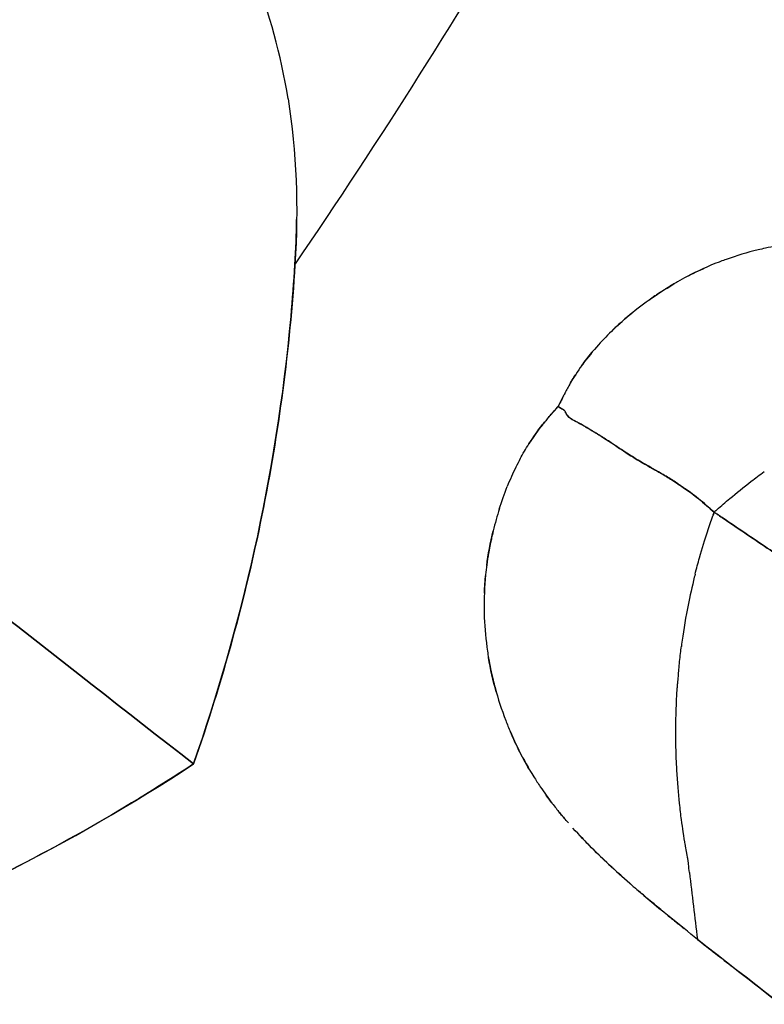
# Model space of a CAD drawing. Units: millimetres. Extents: x 712 to 1162, y 739 to 2243.
# Drawn here: x 1017 to 1028, y 895 to 910 of the extents above; entities that cross this region are included whole.
import ezdxf

# ---------------------------------------------------------------- set-up
doc = ezdxf.new("R2010")
doc.units = ezdxf.units.MM
doc.header["$LTSCALE"] = 10
doc.layers.add('Spigoli visibili(ISO)', color=179, linetype='Continuous', lineweight=25, true_color=0x262659)

msp = doc.modelspace()

# ---------------------------------------------------------------- linework, layer by layer
at = {"layer": 'Spigoli visibili(ISO)'}
for p, q in [((1026.711, 905.9), (1026.703, 905.895)), ((1025.074, 904.087), (1025.057, 904.069)), ((1025.286, 898.138), (1025.293, 898.13)), ((1025.293, 898.13), (1025.304, 898.118))]:
    msp.add_line(p, q, dxfattribs=at)
for radius, start, end in [(224.759, 180, 0), (224.736, 180, 0), (224.736, 180, 0), (224.261, 180, 0), (199.798, 180, 0), (101.907, 325.75838, 333.24162), (101.907, 325.75838, 333.24162)]:
    msp.add_arc((937.071, 963.619), radius, start, end, dxfattribs=at)
for centre, major_axis, ratio, start_param, end_param in [((1027.635, 904.709), (2.417, 1.444), 0.532822, 1.652355, 1.665053), ((1027.46, 904.917), (2.174, 1.33), 0.483139, 1.629694, 1.639012), ((1029.232, 913.151), (8.382, 12.321), 0.148271, 3.991726, 4.004963), ((1060.546, 881.83), (-18.236, 96.459), 0.312976, 1.350154, 1.360438)]:
    msp.add_ellipse(centre, major_axis=major_axis, ratio=ratio, start_param=start_param, end_param=end_param, dxfattribs=at)
for points, knots in [([(937.071, 1182.612), (939.352, 1182.612), (941.669, 1182.577), (944.021, 1182.502), (946.374, 1182.427), (948.762, 1182.313), (951.185, 1182.157), (953.608, 1182), (956.066, 1181.801), (958.559, 1181.555), (961.052, 1181.31), (963.58, 1181.017), (966.141, 1180.674), (968.702, 1180.331), (971.297, 1179.938), (973.924, 1179.489), (976.551, 1179.041), (979.21, 1178.537), (981.9, 1177.975), (984.59, 1177.412), (987.311, 1176.79), (990.06, 1176.105), (992.809, 1175.419), (995.586, 1174.67), (998.389, 1173.852), (1001.192, 1173.035), (1004.021, 1172.149), (1006.872, 1171.19), (1009.724, 1170.231), (1012.598, 1169.2), (1015.49, 1168.09), (1018.383, 1166.981), (1021.294, 1165.794), (1024.22, 1164.525), (1027.145, 1163.256), (1030.085, 1161.904), (1033.034, 1160.467), (1035.983, 1159.029), (1038.942, 1157.505), (1041.903, 1155.89), (1044.865, 1154.276), (1047.83, 1152.57), (1050.792, 1150.77), (1053.753, 1148.971), (1056.712, 1147.077), (1059.661, 1145.085), (1062.609, 1143.093), (1065.547, 1141.004), (1068.467, 1138.814), (1071.387, 1136.624), (1074.289, 1134.333), (1077.164, 1131.94), (1080.039, 1129.548), (1082.887, 1127.052), (1085.699, 1124.453), (1088.512, 1121.854), (1091.288, 1119.152), (1094.019, 1116.345), (1096.75, 1113.539), (1099.436, 1110.628), (1102.066, 1107.615), (1104.696, 1104.601), (1107.271, 1101.484), (1109.779, 1098.266), (1112.288, 1095.049), (1114.731, 1091.73), (1117.097, 1088.313), (1119.464, 1084.896), (1121.755, 1081.381), (1123.958, 1077.773), (1126.162, 1074.165), (1128.28, 1070.463), (1130.3, 1066.675), (1132.321, 1062.886), (1134.245, 1059.01), (1136.063, 1055.053), (1137.881, 1051.097), (1139.593, 1047.06), (1141.189, 1042.952), (1142.786, 1038.844), (1144.267, 1034.665), (1145.626, 1030.423), (1146.985, 1026.182), (1148.22, 1021.879), (1149.326, 1017.525), (1150.432, 1013.171), (1151.408, 1008.766), (1152.248, 1004.322), (1153.089, 999.879), (1153.794, 995.396), (1154.36, 990.887), (1154.926, 986.377), (1155.352, 981.842), (1155.637, 977.293), (1155.922, 972.744), (1156.064, 968.181), (1156.064, 963.619), (1156.064, 959.057), (1155.922, 954.494), (1155.637, 949.945), (1155.352, 945.396), (1154.926, 940.861), (1154.36, 936.351), (1153.794, 931.842), (1153.089, 927.359), (1152.248, 922.916), (1151.408, 918.472), (1150.432, 914.067), (1149.326, 909.713), (1148.22, 905.359), (1146.985, 901.056), (1145.626, 896.815), (1144.267, 892.573), (1142.786, 888.394), (1141.189, 884.286), (1139.593, 880.178), (1137.881, 876.141), (1136.063, 872.185), (1134.245, 868.228), (1132.321, 864.352), (1130.3, 860.563), (1128.28, 856.775), (1126.162, 853.073), (1123.958, 849.465), (1121.755, 845.857), (1119.464, 842.342), (1117.097, 838.925), (1114.731, 835.508), (1112.288, 832.19), (1109.779, 828.972), (1107.271, 825.754), (1104.696, 822.637), (1102.066, 819.623), (1099.436, 816.61), (1096.75, 813.699), (1094.019, 810.893), (1091.288, 808.086), (1088.512, 805.384), (1085.699, 802.785), (1082.887, 800.186), (1080.039, 797.69), (1077.164, 795.298), (1074.289, 792.905), (1071.387, 790.614), (1068.467, 788.424), (1065.547, 786.235), (1062.609, 784.145), (1059.661, 782.153), (1056.712, 780.161), (1053.753, 778.267), (1050.792, 776.468), (1047.83, 774.668), (1044.865, 772.962), (1041.903, 771.348), (1038.942, 769.733), (1035.983, 768.209), (1033.034, 766.771), (1030.085, 765.334), (1027.145, 763.982), (1024.22, 762.713), (1021.294, 761.444), (1018.383, 760.257), (1015.49, 759.148), (1012.598, 758.039), (1009.724, 757.007), (1006.872, 756.048), (1004.021, 755.089), (1001.192, 754.203), (998.389, 753.386), (995.586, 752.568), (992.809, 751.819), (990.06, 751.133), (987.311, 750.448), (984.59, 749.826), (981.9, 749.263), (979.21, 748.701), (976.551, 748.197), (973.924, 747.749), (971.297, 747.3), (968.702, 746.907), (966.141, 746.564), (963.58, 746.221), (961.052, 745.928), (958.559, 745.683), (956.066, 745.437), (953.608, 745.238), (951.185, 745.081), (948.762, 744.925), (946.374, 744.811), (944.021, 744.736), (941.669, 744.661), (939.352, 744.626), (937.071, 744.626)], [-1, -1, -1, -1, -0.984375, -0.984375, -0.984375, -0.96875, -0.96875, -0.96875, -0.953125, -0.953125, -0.953125, -0.9375, -0.9375, -0.9375, -0.921875, -0.921875, -0.921875, -0.90625, -0.90625, -0.90625, -0.890625, -0.890625, -0.890625, -0.875, -0.875, -0.875, -0.859375, -0.859375, -0.859375, -0.84375, -0.84375, -0.84375, -0.828125, -0.828125, -0.828125, -0.8125, -0.8125, -0.8125, -0.796875, -0.796875, -0.796875, -0.78125, -0.78125, -0.78125, -0.765625, -0.765625, -0.765625, -0.75, -0.75, -0.75, -0.734375, -0.734375, -0.734375, -0.71875, -0.71875, -0.71875, -0.703125, -0.703125, -0.703125, -0.6875, -0.6875, -0.6875, -0.671875, -0.671875, -0.671875, -0.65625, -0.65625, -0.65625, -0.640625, -0.640625, -0.640625, -0.625, -0.625, -0.625, -0.609375, -0.609375, -0.609375, -0.59375, -0.59375, -0.59375, -0.578125, -0.578125, -0.578125, -0.5625, -0.5625, -0.5625, -0.546875, -0.546875, -0.546875, -0.53125, -0.53125, -0.53125, -0.515625, -0.515625, -0.515625, -0.5, -0.5, -0.5, -0.484375, -0.484375, -0.484375, -0.46875, -0.46875, -0.46875, -0.453125, -0.453125, -0.453125, -0.4375, -0.4375, -0.4375, -0.421875, -0.421875, -0.421875, -0.40625, -0.40625, -0.40625, -0.390625, -0.390625, -0.390625, -0.375, -0.375, -0.375, -0.359375, -0.359375, -0.359375, -0.34375, -0.34375, -0.34375, -0.328125, -0.328125, -0.328125, -0.3125, -0.3125, -0.3125, -0.296875, -0.296875, -0.296875, -0.28125, -0.28125, -0.28125, -0.265625, -0.265625, -0.265625, -0.25, -0.25, -0.25, -0.234375, -0.234375, -0.234375, -0.21875, -0.21875, -0.21875, -0.203125, -0.203125, -0.203125, -0.1875, -0.1875, -0.1875, -0.171875, -0.171875, -0.171875, -0.15625, -0.15625, -0.15625, -0.140625, -0.140625, -0.140625, -0.125, -0.125, -0.125, -0.109375, -0.109375, -0.109375, -0.09375, -0.09375, -0.09375, -0.078125, -0.078125, -0.078125, -0.0625, -0.0625, -0.0625, -0.046875, -0.046875, -0.046875, -0.03125, -0.03125, -0.03125, -0.015625, -0.015625, -0.015625, 0, 0, 0, 0]), ([(937.071, 744.626), (946.804, 744.626), (956.494, 745.272), (966.449, 746.605), (971.427, 747.272), (976.68, 748.172), (982.065, 749.298), (987.45, 750.424), (992.946, 751.798), (998.557, 753.435), (1004.168, 755.071), (1009.869, 756.992), (1015.659, 759.213), (1021.449, 761.433), (1027.297, 763.974), (1033.2, 766.852), (1039.103, 769.729), (1045.022, 772.962), (1050.95, 776.564), (1056.877, 780.166), (1062.769, 784.151), (1068.613, 788.534), (1074.456, 792.916), (1080.2, 797.703), (1085.828, 802.904), (1091.456, 808.104), (1096.911, 813.717), (1102.174, 819.747), (1107.436, 825.777), (1112.447, 832.211), (1117.182, 839.047), (1121.916, 845.883), (1126.317, 853.095), (1130.36, 860.675), (1134.402, 868.254), (1138.032, 876.161), (1141.225, 884.378), (1144.419, 892.595), (1147.131, 901.071), (1149.343, 909.78), (1151.555, 918.488), (1153.233, 927.367), (1154.364, 936.386), (1155.496, 945.405), (1156.064, 954.494), (1156.064, 963.619), (1156.064, 972.743), (1155.496, 981.833), (1154.364, 990.851), (1153.233, 999.87), (1151.555, 1008.749), (1149.343, 1017.458), (1147.131, 1026.166), (1144.419, 1034.642), (1141.226, 1042.859), (1138.032, 1051.076), (1134.402, 1058.984), (1130.36, 1066.563), (1126.318, 1074.142), (1121.917, 1081.355), (1117.182, 1088.191), (1112.447, 1095.027), (1107.437, 1101.461), (1102.174, 1107.49), (1096.912, 1113.52), (1091.456, 1119.133), (1085.829, 1124.334), (1080.201, 1129.534), (1074.457, 1134.321), (1068.613, 1138.704), (1062.77, 1143.086), (1056.878, 1147.072), (1050.95, 1150.674), (1045.022, 1154.276), (1039.103, 1157.508), (1033.2, 1160.386), (1027.298, 1163.263), (1021.45, 1165.805), (1015.66, 1168.025), (1009.869, 1170.246), (1004.169, 1172.167), (998.558, 1173.803), (992.947, 1175.44), (987.45, 1176.814), (982.065, 1177.94), (976.68, 1179.066), (971.427, 1179.966), (966.45, 1180.633), (956.495, 1181.966), (946.805, 1182.612), (937.071, 1182.612)], [0, 0, 0, 0, 0.0625, 0.0625, 0.0625, 0.09375, 0.09375, 0.09375, 0.125, 0.125, 0.125, 0.15625, 0.15625, 0.15625, 0.1875, 0.1875, 0.1875, 0.21875, 0.21875, 0.21875, 0.25, 0.25, 0.25, 0.28125, 0.28125, 0.28125, 0.3125, 0.3125, 0.3125, 0.34375, 0.34375, 0.34375, 0.375, 0.375, 0.375, 0.40625, 0.40625, 0.40625, 0.4375, 0.4375, 0.4375, 0.46875, 0.46875, 0.46875, 0.5, 0.5, 0.5, 0.53125, 0.53125, 0.53125, 0.5625, 0.5625, 0.5625, 0.59375, 0.59375, 0.59375, 0.625, 0.625, 0.625, 0.65625, 0.65625, 0.65625, 0.6875, 0.6875, 0.6875, 0.71875, 0.71875, 0.71875, 0.75, 0.75, 0.75, 0.78125, 0.78125, 0.78125, 0.8125, 0.8125, 0.8125, 0.84375, 0.84375, 0.84375, 0.875, 0.875, 0.875, 0.90625, 0.90625, 0.90625, 0.9375, 0.9375, 0.9375, 1, 1, 1, 1]), ([(1136.869, 963.619), (1136.869, 959.457), (1136.739, 955.294), (1136.479, 951.144), (1136.22, 946.994), (1135.831, 942.855), (1135.314, 938.741), (1134.798, 934.627), (1134.155, 930.538), (1133.388, 926.483), (1132.621, 922.429), (1131.73, 918.41), (1130.721, 914.438), (1129.713, 910.466), (1128.585, 906.54), (1127.346, 902.67), (1126.106, 898.801), (1124.755, 894.987), (1123.298, 891.239), (1121.841, 887.491), (1120.28, 883.809), (1118.621, 880.199), (1116.962, 876.59), (1115.207, 873.053), (1113.363, 869.596), (1111.52, 866.14), (1109.588, 862.763), (1107.577, 859.471), (1105.567, 856.179), (1103.477, 852.972), (1101.318, 849.855), (1099.159, 846.738), (1096.93, 843.71), (1094.641, 840.774), (1092.352, 837.838), (1090.003, 834.994), (1087.604, 832.245), (1085.204, 829.495), (1082.754, 826.84), (1080.262, 824.28), (1077.771, 821.719), (1075.238, 819.253), (1072.672, 816.882), (1070.106, 814.511), (1067.507, 812.234), (1064.884, 810.051), (1062.261, 807.868), (1059.614, 805.779), (1056.95, 803.781), (1054.286, 801.783), (1051.605, 799.876), (1048.915, 798.059), (1046.225, 796.242), (1043.526, 794.514), (1040.824, 792.872), (1038.122, 791.23), (1035.416, 789.674), (1032.714, 788.201), (1030.012, 786.727), (1027.314, 785.337), (1024.623, 784.025), (1021.932, 782.714), (1019.25, 781.481), (1016.581, 780.323), (1013.912, 779.165), (1011.256, 778.082), (1008.617, 777.07), (1005.978, 776.058), (1003.356, 775.117), (1000.754, 774.242), (998.153, 773.367), (995.572, 772.559), (993.015, 771.813), (990.457, 771.067), (987.923, 770.383), (985.415, 769.758), (982.907, 769.132), (980.425, 768.565), (977.971, 768.052), (975.517, 767.539), (973.09, 767.079), (970.694, 766.67), (968.297, 766.261), (965.93, 765.902), (963.593, 765.589), (961.256, 765.276), (958.95, 765.009), (956.676, 764.785), (954.401, 764.561), (952.159, 764.379), (949.948, 764.236), (945.526, 763.951), (941.234, 763.821), (937.071, 763.821)], [0.5, 0.5, 0.5, 0.5, 0.515625, 0.515625, 0.515625, 0.53125, 0.53125, 0.53125, 0.546875, 0.546875, 0.546875, 0.5625, 0.5625, 0.5625, 0.578125, 0.578125, 0.578125, 0.59375, 0.59375, 0.59375, 0.609375, 0.609375, 0.609375, 0.625, 0.625, 0.625, 0.640625, 0.640625, 0.640625, 0.65625, 0.65625, 0.65625, 0.671875, 0.671875, 0.671875, 0.6875, 0.6875, 0.6875, 0.703125, 0.703125, 0.703125, 0.71875, 0.71875, 0.71875, 0.734375, 0.734375, 0.734375, 0.75, 0.75, 0.75, 0.765625, 0.765625, 0.765625, 0.78125, 0.78125, 0.78125, 0.796875, 0.796875, 0.796875, 0.8125, 0.8125, 0.8125, 0.828125, 0.828125, 0.828125, 0.84375, 0.84375, 0.84375, 0.859375, 0.859375, 0.859375, 0.875, 0.875, 0.875, 0.890625, 0.890625, 0.890625, 0.90625, 0.90625, 0.90625, 0.921875, 0.921875, 0.921875, 0.9375, 0.9375, 0.9375, 0.953125, 0.953125, 0.953125, 0.96875, 0.96875, 0.96875, 1, 1, 1, 1]), ([(1019.828, 898.962), (1017.822, 900.529), (1015.914, 902.02), (1014.101, 903.437), (1014.056, 903.472), (1014.012, 903.506), (1013.967, 903.541), (1013.008, 904.291), (1012.071, 905.022), (1011.158, 905.736), (1011.118, 905.767), (1011.078, 905.798), (1011.038, 905.83), (1011.017, 905.846), (1010.996, 905.863), (1010.974, 905.879), (1010.959, 905.891), (1010.944, 905.903), (1010.928, 905.915), (1010.913, 905.927), (1010.897, 905.94), (1010.882, 905.952), (1010.851, 905.976), (1010.821, 906), (1010.79, 906.024), (1010.666, 906.12), (1010.543, 906.216), (1010.42, 906.312), (1010.173, 906.506), (1009.926, 906.698), (1009.681, 906.89), (1009.182, 907.28), (1008.687, 907.666), (1008.198, 908.049), (1008.168, 908.072), (1008.139, 908.095), (1008.109, 908.118), (1007.102, 908.905), (1006.138, 909.658), (1005.218, 910.377), (1004.169, 911.197), (1003.177, 911.972), (1002.243, 912.701), (1002.236, 912.706), (1002.23, 912.712), (1002.223, 912.717), (1001.187, 913.526), (1000.213, 914.287), (999.305, 914.997), (999.276, 915.019), (999.248, 915.041), (999.22, 915.063), (998.742, 915.437), (998.28, 915.798), (997.834, 916.146), (997.795, 916.176), (997.757, 916.206), (997.718, 916.236), (997.559, 916.361), (997.401, 916.484), (997.246, 916.605), (997.157, 916.675), (997.064, 916.747), (996.969, 916.822), (996.908, 916.87), (996.845, 916.918), (996.782, 916.968), (996.751, 916.992), (996.719, 917.017), (996.688, 917.041), (996.672, 917.053), (996.657, 917.066), (996.641, 917.078), (996.626, 917.09), (996.61, 917.102), (996.594, 917.114), (996.519, 917.173), (996.442, 917.234), (996.363, 917.295)], [0, 0, 0, 0, 0.00783979, 0.00783979, 0.00783979, 0.00803289, 0.00803289, 0.00803289, 0.01188013, 0.01188013, 0.01188013, 0.01204934, 0.01204934, 0.01204934, 0.01213541, 0.01213541, 0.01213541, 0.01219754, 0.01219754, 0.01219754, 0.0122597, 0.0122597, 0.0122597, 0.01238416, 0.01238416, 0.01238416, 0.01288374, 0.01288374, 0.01288374, 0.01389135, 0.01389135, 0.01389135, 0.0159418, 0.0159418, 0.0159418, 0.01606578, 0.01606578, 0.01606578, 0.0198197, 0.0198197, 0.0198197, 0.02409867, 0.02409867, 0.02409867, 0.02412453, 0.02412453, 0.02412453, 0.02811512, 0.02811512, 0.02811512, 0.02822735, 0.02822735, 0.02822735, 0.03012334, 0.03012334, 0.03012334, 0.03027936, 0.03027936, 0.03027936, 0.03092663, 0.03092663, 0.03092663, 0.03133199, 0.03133199, 0.03133199, 0.03159034, 0.03159034, 0.03159034, 0.03171534, 0.03171534, 0.03171534, 0.03177687, 0.03177687, 0.03177687, 0.03183777, 0.03183777, 0.03183777, 0.03213157, 0.03213157, 0.03213157, 0.03213157]), ([(997.834, 916.146), (998.28, 915.798), (998.742, 915.437), (999.22, 915.063), (999.248, 915.041), (999.276, 915.019), (999.305, 914.997), (1000.213, 914.287), (1001.187, 913.526), (1002.223, 912.717), (1002.23, 912.712), (1002.236, 912.706), (1002.243, 912.701), (1003.177, 911.972), (1004.169, 911.197), (1005.218, 910.377), (1006.138, 909.658), (1007.102, 908.905), (1008.109, 908.118), (1008.139, 908.095), (1008.168, 908.072), (1008.198, 908.049), (1008.687, 907.666), (1009.182, 907.28), (1009.681, 906.89), (1009.926, 906.698), (1010.173, 906.506), (1010.42, 906.312), (1010.543, 906.216), (1010.666, 906.12), (1010.79, 906.024), (1010.821, 906), (1010.851, 905.976), (1010.882, 905.951), (1010.897, 905.939), (1010.913, 905.927), (1010.928, 905.915), (1010.944, 905.903), (1010.959, 905.891), (1010.974, 905.879), (1010.996, 905.863), (1011.017, 905.846), (1011.038, 905.83), (1011.078, 905.798), (1011.118, 905.767), (1011.158, 905.736), (1012.071, 905.022), (1013.008, 904.291), (1013.967, 903.541), (1014.012, 903.506), (1014.056, 903.472), (1014.101, 903.437), (1015.914, 902.02), (1017.822, 900.529), (1019.828, 898.962)], [0.00200819, 0.00200819, 0.00200819, 0.00200819, 0.00390415, 0.00390415, 0.00390415, 0.00401639, 0.00401639, 0.00401639, 0.00800692, 0.00800692, 0.00800692, 0.00803277, 0.00803277, 0.00803277, 0.01231168, 0.01231168, 0.01231168, 0.01606554, 0.01606554, 0.01606554, 0.01618952, 0.01618952, 0.01618952, 0.01823995, 0.01823995, 0.01823995, 0.01924754, 0.01924754, 0.01924754, 0.01974711, 0.01974711, 0.01974711, 0.01987156, 0.01987156, 0.01987156, 0.01993373, 0.01993373, 0.01993373, 0.01999585, 0.01999585, 0.01999585, 0.02008193, 0.02008193, 0.02008193, 0.02025113, 0.02025113, 0.02025113, 0.02409831, 0.02409831, 0.02409831, 0.02429141, 0.02429141, 0.02429141, 0.03213108, 0.03213108, 0.03213108, 0.03213108]), ([(1030.819, 906.36), (1030.811, 906.363), (1030.802, 906.366), (1030.794, 906.369), (1030.782, 906.373), (1030.77, 906.377), (1030.758, 906.381), (1030.743, 906.386), (1030.727, 906.391), (1030.712, 906.395), (1030.686, 906.404), (1030.661, 906.412), (1030.635, 906.419), (1030.607, 906.428), (1030.579, 906.436), (1030.55, 906.444), (1030.495, 906.459), (1030.44, 906.474), (1030.385, 906.487), (1030.335, 906.499), (1030.285, 906.511), (1030.235, 906.521), (1030.177, 906.534), (1030.119, 906.545), (1030.061, 906.555), (1029.919, 906.58), (1029.776, 906.599), (1029.633, 906.611), (1029.533, 906.619), (1029.432, 906.625), (1029.332, 906.627), (1029.269, 906.628), (1029.205, 906.629), (1029.142, 906.628), (1028.974, 906.625), (1028.805, 906.613), (1028.638, 906.593), (1028.601, 906.588), (1028.563, 906.583), (1028.526, 906.577), (1028.42, 906.562), (1028.315, 906.543), (1028.21, 906.52), (1028.174, 906.512), (1028.138, 906.504), (1028.102, 906.495), (1027.944, 906.457), (1027.788, 906.41), (1027.635, 906.356), (1027.607, 906.346), (1027.58, 906.335), (1027.552, 906.325), (1027.545, 906.322), (1027.538, 906.32), (1027.532, 906.317), (1027.369, 906.255), (1027.212, 906.183), (1027.061, 906.104), (1027.015, 906.08), (1026.969, 906.055), (1026.924, 906.029), (1026.875, 906.002), (1026.827, 905.973), (1026.78, 905.944), (1026.775, 905.941), (1026.77, 905.938), (1026.765, 905.935), (1026.752, 905.927), (1026.739, 905.918), (1026.725, 905.91), (1026.72, 905.907), (1026.716, 905.903), (1026.711, 905.9)], [0.3203125, 0.3203125, 0.3203125, 0.3203125, 0.323514, 0.323514, 0.323514, 0.328125, 0.328125, 0.328125, 0.3339511, 0.3339511, 0.3339511, 0.34375, 0.34375, 0.34375, 0.3543368, 0.3543368, 0.3543368, 0.375, 0.375, 0.375, 0.3928542, 0.3928542, 0.3928542, 0.4135462, 0.4135462, 0.4135462, 0.4644156, 0.4644156, 0.4644156, 0.5, 0.5, 0.5, 0.5209172, 0.5209172, 0.5209172, 0.5768095, 0.5768095, 0.5768095, 0.589396, 0.589396, 0.589396, 0.625, 0.625, 0.625, 0.6365392, 0.6365392, 0.6365392, 0.6875, 0.6875, 0.6875, 0.6962197, 0.6962197, 0.6962197, 0.6984066, 0.6984066, 0.6984066, 0.75, 0.75, 0.75, 0.7650869, 0.7650869, 0.7650869, 0.78125, 0.78125, 0.78125, 0.7829252, 0.7829252, 0.7829252, 0.7874113, 0.7874113, 0.7874113, 0.7890625, 0.7890625, 0.7890625, 0.7890625]), ([(1021.315, 906.278), (1021.238, 905.048), (1021.077, 903.826), (1020.83, 902.606), (1020.584, 901.387), (1020.249, 900.166), (1019.828, 898.962)], [0.0000001, 0.0000001, 0.0000001, 0.0000001, 0.5, 0.5, 0.5, 1, 1, 1, 1]), ([(1019.828, 898.962), (1020.527, 900.962), (1021.041, 903.147), (1021.257, 905.521), (1021.279, 905.771), (1021.299, 906.023), (1021.315, 906.278)], [0, 0, 0, 0, 0.904657, 0.904657, 0.904657, 1, 1, 1, 1]), ([(1026.641, 905.855), (1026.624, 905.843), (1026.607, 905.831), (1026.589, 905.82), (1026.561, 905.8), (1026.532, 905.78), (1026.504, 905.76), (1026.394, 905.681), (1026.289, 905.599), (1026.189, 905.515), (1026.138, 905.472), (1026.088, 905.428), (1026.04, 905.384), (1026.02, 905.365), (1026, 905.347), (1025.981, 905.328), (1025.905, 905.255), (1025.832, 905.18), (1025.764, 905.104), (1025.681, 905.012), (1025.604, 904.918), (1025.534, 904.821), (1025.53, 904.815), (1025.525, 904.809), (1025.521, 904.803), (1025.457, 904.715), (1025.4, 904.626), (1025.347, 904.536), (1025.334, 904.513), (1025.322, 904.49), (1025.309, 904.467), (1025.297, 904.445), (1025.285, 904.423), (1025.274, 904.401)], [0.796875, 0.796875, 0.796875, 0.796875, 0.8027185, 0.8027185, 0.8027185, 0.8125, 0.8125, 0.8125, 0.848753, 0.848753, 0.848753, 0.8672854, 0.8672854, 0.8672854, 0.875, 0.875, 0.875, 0.9022826, 0.9022826, 0.9022826, 0.9354384, 0.9354384, 0.9354384, 0.9375, 0.9375, 0.9375, 0.9660242, 0.9660242, 0.9660242, 0.9732143, 0.9732143, 0.9732143, 0.9799107, 0.9799107, 0.9799107, 0.9799107]), ([(1025.332, 904.508), (1025.332, 904.508), (1025.332, 904.508), (1025.332, 904.509), (1025.363, 904.563), (1025.395, 904.615), (1025.428, 904.667)], [0.03115543, 0.03115543, 0.03115543, 0.03115543, 0.03125, 0.03125, 0.03125, 0.0477382, 0.0477382, 0.0477382, 0.0477382]), ([(1025.274, 904.401), (1025.272, 904.397), (1025.27, 904.393), (1025.268, 904.389), (1025.26, 904.374), (1025.253, 904.361), (1025.249, 904.352), (1025.247, 904.348), (1025.245, 904.343), (1025.242, 904.338), (1025.239, 904.333), (1025.237, 904.327), (1025.234, 904.321), (1025.228, 904.309), (1025.222, 904.298), (1025.216, 904.286), (1025.202, 904.257), (1025.187, 904.228), (1025.173, 904.2)], [0.97991071, 0.97991071, 0.97991071, 0.97991071, 0.98081688, 0.98081688, 0.98081688, 0.98459025, 0.98459025, 0.98459025, 0.98612402, 0.98612402, 0.98612402, 0.98789385, 0.98789385, 0.98789385, 0.99131445, 0.99131445, 0.99131445, 1, 1, 1, 1]), ([(1025.173, 904.2), (1025.199, 904.252), (1025.225, 904.304), (1025.251, 904.355), (1025.251, 904.356), (1025.251, 904.356), (1025.251, 904.357)], [0, 0, 0, 0, 0.015625, 0.015625, 0.015625, 0.01577175, 0.01577175, 0.01577175, 0.01577175]), ([(1024.615, 903.434), (1024.655, 903.508), (1024.698, 903.581), (1024.743, 903.652), (1024.804, 903.748), (1024.872, 903.844), (1024.944, 903.935), (1024.98, 903.98), (1025.018, 904.025), (1025.057, 904.069), (1025.097, 904.113), (1025.135, 904.157), (1025.173, 904.2)], [0.91456597, 0.91456597, 0.91456597, 0.91456597, 0.9375, 0.9375, 0.9375, 0.96875, 0.96875, 0.96875, 0.984375, 0.984375, 0.984375, 1, 1, 1, 1]), ([(1025.173, 904.2), (1025.19, 904.188), (1025.208, 904.177), (1025.227, 904.165), (1025.234, 904.162), (1025.24, 904.158), (1025.247, 904.154), (1025.247, 904.154), (1025.248, 904.153), (1025.248, 904.153), (1025.252, 904.151), (1025.255, 904.149), (1025.259, 904.147), (1025.26, 904.146), (1025.262, 904.145), (1025.264, 904.144), (1025.264, 904.144), (1025.264, 904.144), (1025.264, 904.144)], [0, 0, 0, 0, 0.4309907, 0.4309907, 0.4309907, 0.5743239, 0.5743239, 0.5743239, 0.584501, 0.584501, 0.584501, 0.6578644, 0.6578644, 0.6578644, 0.6937816, 0.6937816, 0.6937816, 0.6993027, 0.6993027, 0.6993027, 0.6993027]), ([(1025.263, 904.144), (1025.263, 904.145), (1025.26, 904.146), (1025.254, 904.15), (1025.252, 904.151), (1025.25, 904.152), (1025.248, 904.154), (1025.244, 904.156), (1025.241, 904.158), (1025.237, 904.16), (1025.235, 904.161), (1025.233, 904.162), (1025.23, 904.164), (1025.213, 904.174), (1025.194, 904.186), (1025.173, 904.2)], [0.3125, 0.3125, 0.3125, 0.3125, 0.375, 0.375, 0.375, 0.4248291, 0.4248291, 0.4248291, 0.5, 0.5, 0.5, 0.5574251, 0.5574251, 0.5574251, 1, 1, 1, 1]), ([(1025.04, 904.05), (1025.036, 904.044), (1025.033, 904.042), (1025.03, 904.038), (1024.994, 903.996), (1024.958, 903.953), (1024.924, 903.909), (1024.92, 903.904), (1024.917, 903.9), (1024.913, 903.895), (1024.853, 903.818), (1024.796, 903.736), (1024.742, 903.65)], [0.01785714, 0.01785714, 0.01785714, 0.01785714, 0.01932236, 0.01932236, 0.01932236, 0.03420507, 0.03420507, 0.03420507, 0.03571429, 0.03571429, 0.03571429, 0.06232662, 0.06232662, 0.06232662, 0.06232662]), ([(1025.057, 904.069), (1025.056, 904.067), (1025.054, 904.065), (1025.05, 904.061), (1025.048, 904.059), (1025.046, 904.056), (1025.043, 904.053), (1025.042, 904.052), (1025.041, 904.051), (1025.04, 904.05)], [0.015625, 0.015625, 0.015625, 0.015625, 0.016907377, 0.016907377, 0.016907377, 0.017604355, 0.017604355, 0.017604355, 0.017857143, 0.017857143, 0.017857143, 0.017857143]), ([(1025.268, 904.136), (1025.272, 904.128), (1025.276, 904.121), (1025.28, 904.113), (1025.282, 904.109), (1025.284, 904.105), (1025.287, 904.1), (1025.287, 904.1), (1025.287, 904.099), (1025.288, 904.098), (1025.288, 904.097), (1025.289, 904.096), (1025.289, 904.095)], [0.7414298, 0.7414298, 0.7414298, 0.7414298, 0.8716234, 0.8716234, 0.8716234, 0.9439992, 0.9439992, 0.9439992, 0.9574875, 0.9574875, 0.9574875, 0.9788599, 0.9788599, 0.9788599, 0.9788599]), ([(1025.284, 904.106), (1025.282, 904.108), (1025.281, 904.11), (1025.28, 904.113), (1025.28, 904.113), (1025.279, 904.114), (1025.279, 904.114), (1025.278, 904.115), (1025.278, 904.117), (1025.277, 904.118)], [0.09221693, 0.09221693, 0.09221693, 0.09221693, 0.125, 0.125, 0.125, 0.13466958, 0.13466958, 0.13466958, 0.15291501, 0.15291501, 0.15291501, 0.15291501]), ([(1025.291, 904.093), (1025.291, 904.092), (1025.291, 904.091), (1025.292, 904.091), (1025.295, 904.085), (1025.299, 904.079), (1025.303, 904.073), (1025.318, 904.053), (1025.34, 904.032), (1025.376, 904.012), (1025.379, 904.01), (1025.383, 904.008), (1025.386, 904.007), (1025.395, 904.002), (1025.405, 903.997), (1025.414, 903.992), (1025.437, 903.98), (1025.461, 903.967), (1025.487, 903.953), (1025.51, 903.94), (1025.535, 903.926), (1025.561, 903.911), (1025.579, 903.9), (1025.599, 903.889), (1025.619, 903.877), (1025.665, 903.849), (1025.715, 903.819), (1025.768, 903.786), (1025.86, 903.728), (1025.962, 903.661), (1026.073, 903.587), (1026.081, 903.581), (1026.09, 903.575), (1026.1, 903.568), (1026.174, 903.519), (1026.283, 903.448), (1026.442, 903.356), (1026.456, 903.348), (1026.469, 903.341), (1026.482, 903.334), (1026.577, 903.279), (1026.664, 903.23), (1026.739, 903.185), (1026.789, 903.156), (1026.845, 903.121), (1026.908, 903.08), (1026.973, 903.037), (1027.046, 902.988), (1027.126, 902.928), (1027.195, 902.877), (1027.269, 902.819), (1027.349, 902.75), (1027.384, 902.72), (1027.421, 902.687), (1027.459, 902.651)], [0, 0, 0, 0, 0.0029582, 0.0029582, 0.0029582, 0.0287843, 0.0287843, 0.0287843, 0.1170078, 0.1170078, 0.1170078, 0.125, 0.125, 0.125, 0.1478181, 0.1478181, 0.1478181, 0.2011473, 0.2011473, 0.2011473, 0.25, 0.25, 0.25, 0.2846574, 0.2846574, 0.2846574, 0.3633764, 0.3633764, 0.3633764, 0.5, 0.5, 0.5, 0.5142866, 0.5142866, 0.5142866, 0.625, 0.625, 0.625, 0.6399166, 0.6399166, 0.6399166, 0.75, 0.75, 0.75, 0.8256751, 0.8256751, 0.8256751, 0.9040092, 0.9040092, 0.9040092, 0.9704893, 0.9704893, 0.9704893, 1, 1, 1, 1]), ([(1027.459, 902.651), (1027.422, 902.686), (1027.383, 902.721), (1027.343, 902.755), (1027.27, 902.818), (1027.192, 902.879), (1027.112, 902.939), (1027.083, 902.96), (1027.054, 902.981), (1027.025, 903.001), (1026.982, 903.031), (1026.937, 903.062), (1026.89, 903.093), (1026.84, 903.125), (1026.788, 903.158), (1026.733, 903.19), (1026.711, 903.204), (1026.665, 903.231), (1026.597, 903.269), (1026.55, 903.296), (1026.509, 903.32), (1026.474, 903.339), (1026.462, 903.346), (1026.45, 903.353), (1026.439, 903.359), (1026.314, 903.431), (1026.201, 903.501), (1026.1, 903.568), (1026.091, 903.574), (1026.082, 903.58), (1026.073, 903.586), (1026.023, 903.62), (1025.975, 903.652), (1025.93, 903.682), (1025.873, 903.719), (1025.819, 903.753), (1025.769, 903.784), (1025.716, 903.817), (1025.667, 903.847), (1025.622, 903.874), (1025.602, 903.886), (1025.583, 903.897), (1025.565, 903.907), (1025.538, 903.923), (1025.513, 903.937), (1025.49, 903.95), (1025.453, 903.97), (1025.42, 903.987), (1025.392, 904.002), (1025.387, 904.005), (1025.382, 904.007), (1025.377, 904.01), (1025.367, 904.016), (1025.357, 904.023), (1025.348, 904.029), (1025.33, 904.044), (1025.314, 904.059), (1025.302, 904.075), (1025.298, 904.081), (1025.294, 904.087), (1025.291, 904.093)], [0, 0, 0, 0, 0.035518, 0.035518, 0.035518, 0.101475, 0.101475, 0.101475, 0.125, 0.125, 0.125, 0.18577, 0.18577, 0.18577, 0.25, 0.25, 0.25, 0.3125, 0.3125, 0.3125, 0.358595, 0.358595, 0.358595, 0.375, 0.375, 0.375, 0.489629, 0.489629, 0.489629, 0.5, 0.5, 0.5, 0.560519, 0.560519, 0.560519, 0.635696, 0.635696, 0.635696, 0.715269, 0.715269, 0.715269, 0.75, 0.75, 0.75, 0.798181, 0.798181, 0.798181, 0.875, 0.875, 0.875, 0.888107, 0.888107, 0.888107, 0.917552, 0.917552, 0.917552, 0.978241, 0.978241, 0.978241, 1, 1, 1, 1]), ([(1024.617, 903.438), (1024.595, 903.396), (1024.573, 903.353), (1024.552, 903.31), (1024.507, 903.22), (1024.466, 903.126), (1024.427, 903.03)], [0.08486265, 0.08486265, 0.08486265, 0.08486265, 0.09777758, 0.09777758, 0.09777758, 0.12452139, 0.12452139, 0.12452139, 0.12452139]), ([(1027.503, 902.691), (1027.56, 902.741), (1027.623, 902.796), (1027.691, 902.853), (1027.784, 902.931), (1027.887, 903.015), (1028.003, 903.104), (1028.063, 903.151), (1028.126, 903.199), (1028.193, 903.247)], [0.0135047, 0.0135047, 0.0135047, 0.0135047, 0.0642959, 0.0642959, 0.0642959, 0.1327024, 0.1327024, 0.1327024, 0.1683121, 0.1683121, 0.1683121, 0.1683121]), ([(1024.311, 902.704), (1024.277, 902.598), (1024.247, 902.488), (1024.22, 902.377), (1024.212, 902.342), (1024.204, 902.307), (1024.196, 902.272), (1024.192, 902.253), (1024.188, 902.234), (1024.184, 902.215), (1024.18, 902.197), (1024.176, 902.179), (1024.173, 902.161), (1024.171, 902.152), (1024.169, 902.143), (1024.168, 902.134)], [0.15678295, 0.15678295, 0.15678295, 0.15678295, 0.1875, 0.1875, 0.1875, 0.1976531, 0.1976531, 0.1976531, 0.203125, 0.203125, 0.203125, 0.20835434, 0.20835434, 0.20835434, 0.2109375, 0.2109375, 0.2109375, 0.2109375]), ([(1027.18, 901.744), (1027.201, 901.827), (1027.222, 901.907), (1027.244, 901.983), (1027.283, 902.122), (1027.322, 902.25), (1027.36, 902.366), (1027.387, 902.448), (1027.414, 902.525), (1027.439, 902.596)], [0.8326743, 0.8326743, 0.8326743, 0.8326743, 0.8700405, 0.8700405, 0.8700405, 0.9385164, 0.9385164, 0.9385164, 0.9870474, 0.9870474, 0.9870474, 0.9870474]), ([(1027.459, 902.651), (1027.471, 902.643), (1027.483, 902.635), (1027.495, 902.627), (1027.508, 902.618), (1027.522, 902.609), (1027.536, 902.6), (1027.564, 902.581), (1027.591, 902.562), (1027.619, 902.544), (1027.839, 902.395), (1028.059, 902.246), (1028.278, 902.098), (1028.718, 901.801), (1029.155, 901.506), (1029.592, 901.211), (1030.465, 900.621), (1031.333, 900.035), (1032.196, 899.452), (1033.921, 898.287), (1035.626, 897.136), (1037.309, 896), (1040.676, 893.727), (1043.958, 891.512), (1047.152, 889.356), (1050.347, 887.2), (1053.454, 885.103), (1056.472, 883.068), (1059.489, 881.032), (1062.417, 879.057), (1065.253, 877.145), (1070.925, 873.32), (1076.228, 869.745), (1081.144, 866.432), (1083.601, 864.775), (1085.962, 863.184), (1088.224, 861.66), (1089.354, 860.898), (1090.46, 860.153), (1091.541, 859.425), (1092.082, 859.061), (1092.616, 858.701), (1093.144, 858.346), (1093.407, 858.168), (1093.67, 857.991), (1093.93, 857.816), (1094.061, 857.728), (1094.191, 857.64), (1094.32, 857.553), (1094.337, 857.542), (1094.353, 857.531), (1094.369, 857.52), (1094.377, 857.515), (1094.385, 857.509), (1094.393, 857.504), (1094.4, 857.499), (1094.407, 857.494), (1094.414, 857.49)], [0, 0, 0, 0, 0.000424, 0.000424, 0.000424, 0.000918, 0.000918, 0.000918, 0.001906, 0.001906, 0.001906, 0.009812, 0.009812, 0.009812, 0.025625, 0.025625, 0.025625, 0.05725, 0.05725, 0.05725, 0.1205, 0.1205, 0.1205, 0.247, 0.247, 0.247, 0.3735, 0.3735, 0.3735, 0.5, 0.5, 0.5, 0.753, 0.753, 0.753, 0.8795, 0.8795, 0.8795, 0.94275, 0.94275, 0.94275, 0.974375, 0.974375, 0.974375, 0.990188, 0.990188, 0.990188, 0.998094, 0.998094, 0.998094, 0.999082, 0.999082, 0.999082, 0.999576, 0.999576, 0.999576, 1, 1, 1, 1]), ([(1094.414, 857.49), (1094.407, 857.494), (1094.4, 857.499), (1094.393, 857.504), (1094.385, 857.509), (1094.377, 857.515), (1094.369, 857.52), (1094.353, 857.531), (1094.337, 857.542), (1094.32, 857.553), (1094.19, 857.64), (1094.06, 857.728), (1093.93, 857.816), (1093.668, 857.992), (1093.406, 858.169), (1093.144, 858.346), (1092.609, 858.706), (1092.074, 859.066), (1091.541, 859.425), (1090.429, 860.175), (1089.322, 860.921), (1088.224, 861.661), (1085.802, 863.292), (1083.428, 864.892), (1081.144, 866.432), (1074.949, 870.607), (1069.45, 874.315), (1065.254, 877.144), (1065.241, 877.153), (1065.203, 877.178), (1065.177, 877.196), (1062.156, 879.233), (1059.241, 881.2), (1056.474, 883.066), (1053.219, 885.262), (1050.169, 887.32), (1047.38, 889.202), (1047.304, 889.253), (1047.23, 889.304), (1047.155, 889.354), (1043.602, 891.752), (1040.415, 893.903), (1037.668, 895.757), (1037.549, 895.838), (1037.43, 895.918), (1037.311, 895.998), (1035.628, 897.135), (1033.923, 898.286), (1032.197, 899.452), (1031.334, 900.034), (1030.466, 900.621), (1029.593, 901.211), (1029.156, 901.505), (1028.718, 901.801), (1028.279, 902.098), (1028.059, 902.246), (1027.839, 902.395), (1027.619, 902.544), (1027.591, 902.562), (1027.564, 902.581), (1027.536, 902.6), (1027.522, 902.609), (1027.509, 902.618), (1027.495, 902.627), (1027.483, 902.635), (1027.471, 902.643), (1027.459, 902.651)], [0, 0, 0, 0, 0.000309, 0.000309, 0.000309, 0.00067, 0.00067, 0.00067, 0.001391, 0.001391, 0.001391, 0.007183, 0.007183, 0.007183, 0.018877, 0.018877, 0.018877, 0.042732, 0.042732, 0.042732, 0.092495, 0.092495, 0.092495, 0.202255, 0.202255, 0.202255, 0.499973, 0.499973, 0.499973, 0.500959, 0.500959, 0.500959, 0.615386, 0.615386, 0.615386, 0.75, 0.75, 0.75, 0.752577, 0.752577, 0.752577, 0.875, 0.875, 0.875, 0.879475, 0.879475, 0.879475, 0.942734, 0.942734, 0.942734, 0.974367, 0.974367, 0.974367, 0.990185, 0.990185, 0.990185, 0.998093, 0.998093, 0.998093, 0.999082, 0.999082, 0.999082, 0.999576, 0.999576, 0.999576, 1, 1, 1, 1]), ([(1024.168, 902.134), (1024.167, 902.132), (1024.166, 902.128), (1024.165, 902.122), (1024.165, 902.118), (1024.164, 902.114), (1024.163, 902.11), (1024.161, 902.098), (1024.158, 902.083), (1024.155, 902.063), (1024.154, 902.06), (1024.154, 902.057), (1024.153, 902.054), (1024.143, 901.997), (1024.134, 901.939), (1024.127, 901.881), (1024.12, 901.833), (1024.114, 901.784), (1024.109, 901.735), (1024.092, 901.562), (1024.085, 901.387), (1024.088, 901.21), (1024.088, 901.204), (1024.088, 901.199), (1024.088, 901.193), (1024.088, 901.165), (1024.089, 901.136), (1024.09, 901.108), (1024.097, 900.943), (1024.112, 900.778), (1024.136, 900.614), (1024.141, 900.581), (1024.146, 900.548), (1024.152, 900.514), (1024.17, 900.407), (1024.192, 900.301), (1024.218, 900.195), (1024.227, 900.157), (1024.237, 900.119), (1024.247, 900.081), (1024.291, 899.918), (1024.343, 899.758), (1024.403, 899.601), (1024.425, 899.544), (1024.448, 899.487), (1024.472, 899.431), (1024.511, 899.342), (1024.552, 899.254), (1024.595, 899.168), (1024.597, 899.164), (1024.599, 899.159), (1024.601, 899.155), (1024.667, 899.026), (1024.738, 898.899), (1024.815, 898.776), (1024.846, 898.727), (1024.877, 898.678), (1024.91, 898.629), (1024.938, 898.588), (1024.967, 898.546), (1024.997, 898.505), (1025.03, 898.458), (1025.065, 898.412), (1025.1, 898.366), (1025.118, 898.343), (1025.136, 898.32), (1025.155, 898.296), (1025.171, 898.276), (1025.188, 898.255), (1025.205, 898.234), (1025.216, 898.221), (1025.227, 898.209), (1025.237, 898.196), (1025.245, 898.186), (1025.253, 898.177), (1025.261, 898.168), (1025.266, 898.162), (1025.27, 898.157), (1025.275, 898.151), (1025.276, 898.15), (1025.278, 898.148), (1025.279, 898.146)], [0.2109375, 0.2109375, 0.2109375, 0.2109375, 0.2134158, 0.2134158, 0.2134158, 0.2147551, 0.2147551, 0.2147551, 0.2182028, 0.2182028, 0.2182028, 0.21875, 0.21875, 0.21875, 0.2357493, 0.2357493, 0.2357493, 0.25, 0.25, 0.25, 0.3023843, 0.3023843, 0.3023843, 0.3040768, 0.3040768, 0.3040768, 0.3125, 0.3125, 0.3125, 0.3644038, 0.3644038, 0.3644038, 0.375, 0.375, 0.375, 0.4110625, 0.4110625, 0.4110625, 0.4240479, 0.4240479, 0.4240479, 0.4798012, 0.4798012, 0.4798012, 0.5, 0.5, 0.5, 0.5341774, 0.5341774, 0.5341774, 0.5358542, 0.5358542, 0.5358542, 0.5869485, 0.5869485, 0.5869485, 0.6073529, 0.6073529, 0.6073529, 0.625, 0.625, 0.625, 0.6457039, 0.6457039, 0.6457039, 0.65625, 0.65625, 0.65625, 0.6659133, 0.6659133, 0.6659133, 0.671875, 0.671875, 0.671875, 0.6762734, 0.6762734, 0.6762734, 0.6788928, 0.6788928, 0.6788928, 0.6796875, 0.6796875, 0.6796875, 0.6796875]), ([(1027.157, 901.653), (1027.122, 901.507), (1027.093, 901.369), (1027.068, 901.241), (1027.029, 901.044), (1027.002, 900.87), (1026.982, 900.718), (1026.981, 900.706), (1026.979, 900.694), (1026.978, 900.682)], [0.1666667, 0.1666667, 0.1666667, 0.1666667, 0.2239829, 0.2239829, 0.2239829, 0.3118081, 0.3118081, 0.3118081, 0.3189804, 0.3189804, 0.3189804, 0.3189804]), ([(1027.067, 897.602), (1027.061, 897.634), (1027.061, 897.636), (1027.058, 897.654), (1027.051, 897.689), (1027.045, 897.724), (1027.039, 897.759), (1027.037, 897.767), (1027.036, 897.776), (1027.035, 897.784), (1027.026, 897.83), (1027.016, 897.892), (1027.005, 897.97), (1026.997, 898.022), (1026.989, 898.081), (1026.98, 898.147), (1026.97, 898.222), (1026.961, 898.301), (1026.952, 898.386), (1026.936, 898.533), (1026.922, 898.695), (1026.912, 898.873), (1026.906, 898.985), (1026.902, 899.097), (1026.899, 899.208), (1026.897, 899.337), (1026.896, 899.465), (1026.899, 899.593), (1026.899, 899.623), (1026.9, 899.656), (1026.901, 899.692), (1026.903, 899.765), (1026.906, 899.853), (1026.911, 899.954), (1026.912, 899.975), (1026.913, 899.996), (1026.914, 900.017), (1026.915, 900.024), (1026.915, 900.031), (1026.916, 900.039), (1026.916, 900.044), (1026.917, 900.05), (1026.917, 900.055), (1026.918, 900.066), (1026.919, 900.076), (1026.92, 900.087), (1026.921, 900.106), (1026.923, 900.125), (1026.925, 900.145), (1026.928, 900.178), (1026.931, 900.212), (1026.934, 900.247), (1026.936, 900.279), (1026.939, 900.312), (1026.942, 900.346), (1026.949, 900.425), (1026.957, 900.503), (1026.966, 900.582), (1026.97, 900.617), (1026.974, 900.652), (1026.979, 900.687)], [0.15625, 0.15625, 0.15625, 0.15625, 0.1651636, 0.1651636, 0.1651636, 0.1833167, 0.1833167, 0.1833167, 0.1875, 0.1875, 0.1875, 0.2247877, 0.2247877, 0.2247877, 0.25, 0.25, 0.25, 0.2958783, 0.2958783, 0.2958783, 0.375, 0.375, 0.375, 0.4329045, 0.4329045, 0.4329045, 0.5, 0.5, 0.5, 0.5205765, 0.5205765, 0.5205765, 0.5625, 0.5625, 0.5625, 0.5726035, 0.5726035, 0.5726035, 0.5761289, 0.5761289, 0.5761289, 0.5788074, 0.5788074, 0.5788074, 0.5838985, 0.5838985, 0.5838985, 0.5932222, 0.5932222, 0.5932222, 0.6094453, 0.6094453, 0.6094453, 0.625, 0.625, 0.625, 0.6620288, 0.6620288, 0.6620288, 0.678545, 0.678545, 0.678545, 0.678545]), ([(1019.828, 898.962), (1018.762, 898.263), (1017.659, 897.643), (1016.535, 897.108), (1015.412, 896.574), (1014.265, 896.123), (1013.089, 895.75)], [0, 0, 0, 0, 0.5, 0.5, 0.5, 0.9999999, 0.9999999, 0.9999999, 0.9999999]), ([(1013.089, 895.75), (1013.332, 895.827), (1013.573, 895.907), (1013.81, 895.989), (1016.061, 896.773), (1018.056, 897.8), (1019.828, 898.962)], [0, 0, 0, 0, 0.095343, 0.095343, 0.095343, 1, 1, 1, 1]), ([(1025.282, 898.143), (1025.282, 898.143), (1025.282, 898.143), (1025.282, 898.143), (1025.284, 898.141), (1025.285, 898.14), (1025.286, 898.138)], [0.6800383412, 0.6800383412, 0.6800383412, 0.6800383412, 0.6800729338, 0.6800729338, 0.6800729338, 0.6809630102, 0.6809630102, 0.6809630102, 0.6809630102]), ([(1026.307, 897.14), (1026.067, 897.347), (1025.853, 897.544), (1025.663, 897.734), (1025.576, 897.821), (1025.482, 897.92), (1025.388, 898.023)], [0.1418583, 0.1418583, 0.1418583, 0.1418583, 0.25, 0.25, 0.25, 0.2995813, 0.2995813, 0.2995813, 0.2995813]), ([(1025.495, 897.907), (1025.554, 897.844), (1025.614, 897.783), (1025.674, 897.722), (1025.752, 897.645), (1025.83, 897.57), (1025.909, 897.496), (1026.012, 897.4), (1026.117, 897.306), (1026.222, 897.214), (1026.291, 897.154), (1026.36, 897.095), (1026.429, 897.036), (1026.468, 897.003), (1026.507, 896.97), (1026.546, 896.938), (1026.639, 896.86), (1026.731, 896.785), (1026.821, 896.711), (1026.84, 896.696), (1026.858, 896.68), (1026.877, 896.665), (1026.905, 896.642), (1026.933, 896.62), (1026.96, 896.597), (1026.974, 896.586), (1026.988, 896.575), (1027.002, 896.563), (1027.005, 896.56), (1027.009, 896.558), (1027.012, 896.555), (1027.014, 896.553), (1027.016, 896.551), (1027.017, 896.551)], [0.7186676, 0.7186676, 0.7186676, 0.7186676, 0.75, 0.75, 0.75, 0.7896354, 0.7896354, 0.7896354, 0.8413098, 0.8413098, 0.8413098, 0.875, 0.875, 0.875, 0.8933644, 0.8933644, 0.8933644, 0.9375, 0.9375, 0.9375, 0.9462818, 0.9462818, 0.9462818, 0.9594989, 0.9594989, 0.9594989, 0.9662093, 0.9662093, 0.9662093, 0.9678978, 0.9678978, 0.9678978, 0.96875, 0.96875, 0.96875, 0.96875]), ([(1027.072, 897.579), (1027.071, 897.582), (1027.071, 897.582), (1027.07, 897.588), (1027.069, 897.591), (1027.068, 897.595), (1027.067, 897.601), (1027.067, 897.601), (1027.067, 897.601), (1027.067, 897.602)], [0.15234375, 0.15234375, 0.15234375, 0.15234375, 0.154693698, 0.154693698, 0.154693698, 0.156165685, 0.156165685, 0.156165685, 0.15625, 0.15625, 0.15625, 0.15625]), ([(1027.076, 897.555), (1027.075, 897.561), (1027.074, 897.566), (1027.073, 897.572), (1027.073, 897.575), (1027.072, 897.578), (1027.072, 897.579)], [0.1484375, 0.1484375, 0.1484375, 0.1484375, 0.1512735, 0.1512735, 0.1512735, 0.15234375, 0.15234375, 0.15234375, 0.15234375]), ([(1027.097, 897.372), (1027.092, 897.412), (1027.088, 897.453), (1027.083, 897.494), (1027.081, 897.508), (1027.08, 897.522), (1027.078, 897.536), (1027.077, 897.542), (1027.076, 897.549), (1027.076, 897.555)], [0.125, 0.125, 0.125, 0.125, 0.140625, 0.140625, 0.140625, 0.14605583, 0.14605583, 0.14605583, 0.1484375, 0.1484375, 0.1484375, 0.1484375]), ([(1027.214, 896.39), (1027.083, 896.497), (1026.952, 896.604), (1026.824, 896.709), (1026.695, 896.813), (1026.565, 896.921), (1026.421, 897.043), (1026.394, 897.066), (1026.367, 897.088), (1026.341, 897.111)], [0, 0, 0, 0, 0.0625, 0.0625, 0.0625, 0.125, 0.125, 0.125, 0.1368239, 0.1368239, 0.1368239, 0.1368239]), ([(1090.009, 847.57), (1088.191, 848.974), (1086.183, 850.53), (1083.969, 852.246), (1081.756, 853.963), (1079.548, 855.677), (1077.34, 857.393), (1075.133, 859.109), (1072.766, 860.951), (1070.214, 862.937), (1067.663, 864.923), (1065.112, 866.909), (1062.547, 868.906), (1059.982, 870.903), (1057.27, 873.016), (1054.393, 875.255), (1051.517, 877.494), (1048.636, 879.737), (1045.726, 882), (1042.817, 884.264), (1039.788, 886.621), (1036.611, 889.089), (1033.435, 891.558), (1030.244, 894.038), (1027.214, 896.39)], [0, 0, 0, 0, 0.125, 0.125, 0.125, 0.25, 0.25, 0.25, 0.375, 0.375, 0.375, 0.5, 0.5, 0.5, 0.625, 0.625, 0.625, 0.75, 0.75, 0.75, 0.875, 0.875, 0.875, 1, 1, 1, 1]), ([(1027.214, 896.39), (1027.389, 896.254), (1027.564, 896.119), (1027.738, 895.983), (1028.153, 895.661), (1028.567, 895.339), (1028.982, 895.017), (1029.802, 894.38), (1030.623, 893.743), (1031.444, 893.105), (1033.051, 891.857), (1034.659, 890.607), (1036.269, 889.356), (1036.434, 889.227), (1036.599, 889.099), (1036.764, 888.971), (1039.581, 886.781), (1042.509, 884.503), (1045.523, 882.158), (1045.632, 882.074), (1045.741, 881.989), (1045.85, 881.904), (1048.656, 879.721), (1051.464, 877.536), (1054.262, 875.358), (1054.332, 875.303), (1054.403, 875.248), (1054.473, 875.193), (1057.026, 873.205), (1059.71, 871.115), (1062.489, 868.951), (1062.531, 868.918), (1062.573, 868.885), (1062.616, 868.852), (1065.234, 866.813), (1067.778, 864.833), (1070.245, 862.913), (1072.448, 861.198), (1074.837, 859.339), (1077.361, 857.377), (1077.379, 857.363), (1077.398, 857.348), (1077.417, 857.333), (1079.726, 855.539), (1081.903, 853.849), (1083.957, 852.256), (1084.009, 852.215), (1084.062, 852.175), (1084.114, 852.134), (1085.079, 851.386), (1086.06, 850.626), (1087.051, 849.858), (1087.123, 849.802), (1087.196, 849.746), (1087.268, 849.69), (1087.782, 849.292), (1088.292, 848.898), (1088.795, 848.508), (1089.047, 848.313), (1089.298, 848.12), (1089.547, 847.927), (1089.672, 847.831), (1089.796, 847.735), (1089.92, 847.639), (1089.935, 847.627), (1089.951, 847.615), (1089.966, 847.603), (1089.974, 847.597), (1089.981, 847.591), (1089.989, 847.585), (1089.996, 847.58), (1090.003, 847.575), (1090.009, 847.57)], [0, 0, 0, 0, 0.0068864, 0.0068864, 0.0068864, 0.0232027, 0.0232027, 0.0232027, 0.0554573, 0.0554573, 0.0554573, 0.1185328, 0.1185328, 0.1185328, 0.125, 0.125, 0.125, 0.2456524, 0.2456524, 0.2456524, 0.25, 0.25, 0.25, 0.3719247, 0.3719247, 0.3719247, 0.375, 0.375, 0.375, 0.4981204, 0.4981204, 0.4981204, 0.5, 0.5, 0.5, 0.625, 0.625, 0.625, 0.75, 0.75, 0.75, 0.7510136, 0.7510136, 0.7510136, 0.875, 0.875, 0.875, 0.8782235, 0.8782235, 0.8782235, 0.9375, 0.9375, 0.9375, 0.9419926, 0.9419926, 0.9419926, 0.9740368, 0.9740368, 0.9740368, 0.9900579, 0.9900579, 0.9900579, 0.9980682, 0.9980682, 0.9980682, 0.9990695, 0.9990695, 0.9990695, 0.9995701, 0.9995701, 0.9995701, 0.9999997, 0.9999997, 0.9999997, 0.9999997])]:
    msp.add_open_spline(points, degree=3, knots=knots, dxfattribs=at)
for points in [[(1021.214, 908.709), (1021.109, 909.364), (1020.941, 909.964), (1020.721, 910.509)], [(1021.214, 908.709), (1021.336, 907.926), (1021.368, 907.128), (1021.315, 906.278)], [(1021.315, 906.278), (1021.329, 906.503), (1021.337, 906.723), (1021.339, 906.938)], [(1027.059, 906.103), (1027.15, 906.15), (1027.241, 906.194), (1027.333, 906.235)], [(1026.502, 905.759), (1026.645, 905.86), (1026.787, 905.951), (1026.927, 906.031)], [(1025.977, 905.324), (1026.066, 905.409), (1026.157, 905.489), (1026.25, 905.566)], [(1025.52, 904.802), (1025.566, 904.866), (1025.614, 904.928), (1025.664, 904.989)], [(1025.268, 904.134), (1025.267, 904.137), (1025.267, 904.142), (1025.263, 904.144)], [(1025.269, 904.133), (1025.268, 904.133), (1025.268, 904.133), (1025.268, 904.134)], [(1025.291, 904.093), (1025.29, 904.094), (1025.29, 904.094), (1025.289, 904.096)], [(1024.309, 902.698), (1024.344, 902.809), (1024.383, 902.92), (1024.427, 903.03)], [(1027.459, 902.651), (1027.453, 902.633), (1027.446, 902.614), (1027.439, 902.596)], [(1027.441, 902.603), (1027.447, 902.619), (1027.453, 902.635), (1027.459, 902.651)], [(1027.503, 902.691), (1027.489, 902.678), (1027.474, 902.665), (1027.459, 902.651)], [(1024.125, 901.869), (1024.146, 902.033), (1024.178, 902.203), (1024.221, 902.379)], [(1024.091, 901.466), (1024.094, 901.556), (1024.101, 901.646), (1024.11, 901.737)], [(1027.179, 901.742), (1027.172, 901.713), (1027.165, 901.683), (1027.157, 901.653)], [(1024.264, 900.019), (1024.218, 900.182), (1024.18, 900.35), (1024.151, 900.523)], [(1024.772, 898.847), (1024.659, 899.034), (1024.559, 899.23), (1024.47, 899.438)], [(1025.081, 898.391), (1025.053, 898.428), (1025.024, 898.467), (1024.996, 898.506)], [(1025.288, 898.136), (1025.253, 898.177), (1025.219, 898.217), (1025.186, 898.258)], [(1025.304, 898.118), (1025.31, 898.111), (1025.316, 898.104), (1025.322, 898.098)]]:
    msp.add_open_spline(points, degree=3, dxfattribs=at)

doc.saveas('drawing.dxf')
